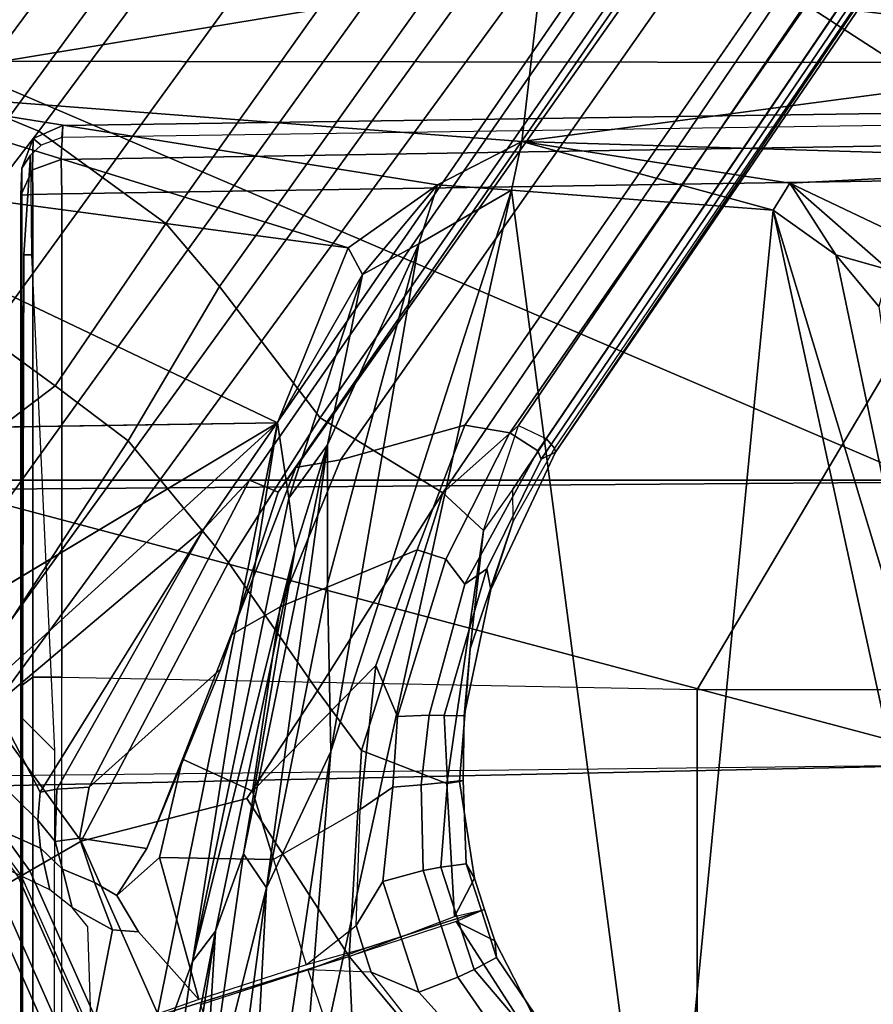
# Model space of a CAD drawing. Units: inches. Extents: x -74 to 74, y -72 to 72.
# Drawn here: x -44 to -43, y -42 to -40 of the extents above; entities that cross this region are included whole.
import ezdxf

# ---------------------------------------------------------------- set-up
doc = ezdxf.new("R2010")
doc.units = ezdxf.units.IN
doc.header["$MEASUREMENT"] = 0
for name, color, linetype in [('SEAT-BASE', 5, 'Continuous'), ('SEAT-CHASSIS', 5, 'Continuous'), ('SEAT-FABRIC', 5, 'Continuous'), ('SEAT-FRAME', 5, 'Continuous')]:
    doc.layers.add(name, color=color, linetype=linetype)

# ---------------------------------------------------------------- blocks, each defined once
blk = doc.blocks.new('1AERON2_B_TLIMANGL_ARMS_POSTUREFITSL_3T')
at = {"layer": 'SEAT-BASE'}
for points in [[(1.2583, -0.5087, 4.3018), (10.212, -6.9666, 3.2423), (10.0935, -7.0222, 3.1616), (1.2453, -0.5667, 4.1832)], [(1.2583, -0.5087, 4.3018), (1.6317, -0.6604, 5.6622), (8.3276, -5.7822, 3.9879), (10.212, -6.9666, 3.2423)], [(1.2144, -0.6768, 4.119), (1.2453, -0.5667, 4.1832), (10.0935, -7.0222, 3.1616), (10.0057, -7.1175, 3.1096)], [(1.8442, -0.7627, 6.6264), (11.0112, -7.713, 4.1389), (10.6876, -7.3537, 4.2077), (1.9818, -0.6018, 6.5161)], [(1.7173, -0.7076, 5.8711), (8.366, -5.7674, 4.1787), (8.3276, -5.7822, 3.9879), (1.6317, -0.6604, 5.6622)], [(1.2144, -0.6768, 4.119), (10.0057, -7.1175, 3.1096), (9.9373, -7.2199, 3.0957), (1.1167, -0.8113, 4.119)], [(1.7173, -0.7076, 5.8711), (1.7517, -0.6778, 6.004), (8.4075, -5.7367, 4.297), (8.366, -5.7674, 4.1787)], [(1.7875, -0.7046, 6.1381), (8.4414, -5.6689, 4.4046), (8.4075, -5.7367, 4.297), (1.7517, -0.6778, 6.004)], [(1.8538, -0.6949, 6.156), (7.4769, -4.922, 4.7054), (7.3701, -4.8696, 4.6837), (1.7875, -0.7046, 6.1381)], [(1.8538, -0.6949, 6.156), (2.0432, -0.6869, 6.1669), (7.9302, -5.1715, 4.6181), (7.4769, -4.922, 4.7054)], [(10.9221, -7.7762, 4.1776), (11.0112, -7.713, 4.1389), (1.8442, -0.7627, 6.6264), (1.7632, -0.9924, 6.6746)], [(1.3426, -1.1283, 6.7516), (1.0882, -0.7937, 6.8397), (0.9016, -1.0001, 6.8397), (1.2616, -1.2357, 6.7366)], [(1.0882, -0.7937, 6.8397), (1.3426, -1.1283, 6.7516), (1.4879, -0.9283, 6.7516), (1.0882, -0.7937, 6.8397)], [(0.6216, -1.0783, 6.1133), (0.5415, -0.9395, 1.5256), (0.7262, -0.8053, 1.5256), (0.8334, -0.9243, 6.1133)], [(1.1167, -0.8113, 4.119), (9.9373, -7.2199, 3.0957), (9.861, -7.3166, 3.1096), (1.019, -0.9459, 4.119)], [(1.4879, -0.9283, 6.7516), (1.7169, -1.1045, 6.6862), (1.7632, -0.9924, 6.6746), (1.5651, -0.818, 6.7366)], [(0.8435, -0.9355, 6.9828), (0.8304, -0.921, 7.0624), (0.6193, -1.0744, 7.0624), (0.6291, -1.0913, 6.9828)], [(0.6216, -1.0783, 6.1133), (0.3816, -1.185, 6.1133), (0.3328, -1.0324, 1.5256), (0.5415, -0.9395, 1.5256)], [(0.9016, -1.0001, 6.8397), (0.8435, -0.9355, 6.9828), (0.6291, -1.0913, 6.9828), (0.6725, -1.1665, 6.8397)], [(1.4879, -0.9283, 6.7516), (1.3426, -1.1283, 6.7516), (1.581, -1.2915, 6.6862), (1.7169, -1.1045, 6.6862)], [(0.9238, -1.0093, 4.1832), (1.019, -0.9459, 4.119), (9.861, -7.3166, 3.1096), (9.7976, -7.4295, 3.1616)], [(0.5702, -0.9892, 8.1372), (0.5521, -0.958, 8.1372), (0.3417, -1.0517, 8.1372), (0.3529, -1.086, 8.1372)], [(0.592, -1.0271, 8.1196), (0.5702, -0.9892, 8.1372), (0.3529, -1.086, 8.1372), (0.3664, -1.1276, 8.1196)], [(10.8603, -7.8897, 4.1833), (10.9221, -7.7762, 4.1776), (1.7632, -0.9924, 6.6746), (1.7169, -1.1045, 6.6862)], [(0.7024, -1.0167, 4.2595), (0.7955, -1.0088, 4.2842), (0.7035, -1.1029, 5.4975), (0.6624, -1.1068, 5.4814)], [(1.0825, -1.3834, 6.7006), (1.2616, -1.2357, 6.7366), (0.9016, -1.0001, 6.8397), (0.6725, -1.1665, 6.8397)], [(0.7035, -1.1029, 5.4975), (0.7955, -1.0088, 4.2842), (0.8726, -1.0395, 4.3018), (0.7448, -1.1064, 5.494)], [(0.9238, -1.0093, 4.1832), (9.7976, -7.4295, 3.1616), (9.7813, -7.5593, 3.2423), (0.8726, -1.0395, 4.3018)], [(0.6016, -1.0437, 8.0765), (0.592, -1.0271, 8.1196), (0.3664, -1.1276, 8.1196), (0.3723, -1.1459, 8.0765)], [(0.7024, -1.0167, 4.2595), (0.6624, -1.1068, 5.4814), (0.6008, -1.1208, 5.6198), (0.6457, -1.0275, 4.2123)], [(0.9386, -1.2271, 5.5781), (0.7448, -1.1064, 5.494), (0.8726, -1.0395, 4.3018), (1.1323, -1.3477, 5.6622)], [(1.1323, -1.3477, 5.6622), (0.8726, -1.0395, 4.3018), (9.7813, -7.5593, 3.2423), (8.0726, -6.1332, 3.9879)], [(0.3833, -1.1795, 7.0624), (0.6193, -1.0744, 7.0624), (0.6016, -1.0437, 8.0765), (0.3723, -1.1459, 8.0765)], [(0.6291, -1.0913, 6.9828), (0.6193, -1.0744, 7.0624), (0.3833, -1.1795, 7.0624), (0.3893, -1.1981, 6.9828)], [(0.6725, -1.1665, 6.8397), (0.6291, -1.0913, 6.9828), (0.3893, -1.1981, 6.9828), (0.4161, -1.2807, 6.8397)], [(0.6314, -1.1391, 5.8813), (0.5751, -1.1534, 5.9592), (0.6008, -1.1208, 5.6198), (0.6624, -1.1068, 5.4814)], [(0.6314, -1.1391, 5.8813), (0.6624, -1.1068, 5.4814), (0.7035, -1.1029, 5.4975), (0.6718, -1.1286, 5.8523)], [(0.7488, -1.1311, 5.7919), (0.6718, -1.1286, 5.8523), (0.7035, -1.1029, 5.4975), (0.7448, -1.1064, 5.494)], [(1.1323, -1.3477, 5.6622), (0.7488, -1.1311, 5.7919), (0.7448, -1.1064, 5.494)], [(10.8603, -7.8897, 4.1833), (1.7169, -1.1045, 6.6862), (1.581, -1.2915, 6.6862), (10.8596, -7.8907, 4.1833)], [(0.6718, -1.1286, 5.8523), (0.6768, -1.1642, 6.0349), (0.6119, -1.1865, 6.0887), (0.6314, -1.1391, 5.8813)], [(0.6718, -1.1286, 5.8523), (0.7488, -1.1311, 5.7919), (0.7522, -1.1785, 6.0105), (0.6768, -1.1642, 6.0349)], [(1.2616, -1.2357, 6.7366), (1.4887, -1.3703, 6.6746), (1.581, -1.2915, 6.6862), (1.3426, -1.1283, 6.7516)], [(0.5751, -1.1534, 5.9592), (0.6314, -1.1391, 5.8813), (0.6119, -1.1865, 6.0887), (0.5422, -1.2129, 6.1233)], [(1.1323, -1.3477, 5.6622), (1.2037, -1.4146, 5.8711), (0.7522, -1.1785, 6.0105), (0.7488, -1.1311, 5.7919)], [(0.5464, -1.1765, 6.0185), (0.5751, -1.1534, 5.9592), (0.5422, -1.2129, 6.1233), (0.384, -1.1819, 6.06)], [(0.5031, -1.5608, 6.6517), (0.7355, -1.4104, 6.7098), (0.6725, -1.1665, 6.8397), (0.4161, -1.2807, 6.8397)], [(0.5927, -1.2192, 6.1505), (0.6119, -1.1865, 6.0887), (0.6768, -1.1642, 6.0349), (0.6618, -1.2634, 6.181)], [(0.7522, -1.1785, 6.0105), (0.9255, -1.3716, 6.06), (0.6618, -1.2634, 6.181), (0.6768, -1.1642, 6.0349)], [(1.0825, -1.3834, 6.7006), (0.6725, -1.1665, 6.8397), (0.7355, -1.4104, 6.7098), (0.8937, -1.5144, 6.6391)], [(0.384, -1.1819, 6.06), (0.5422, -1.2129, 6.1233), (0.5394, -1.2512, 6.1935), (0.4395, -1.3399, 6.3003)], [(0.5394, -1.2512, 6.1935), (0.5422, -1.2129, 6.1233), (0.6119, -1.1865, 6.0887), (0.5927, -1.2192, 6.1505)], [(0.7522, -1.1785, 6.0105), (1.2037, -1.4146, 5.8711), (1.1859, -1.4565, 6.004), (0.9255, -1.3716, 6.06)], [(0.5394, -1.2512, 6.1935), (0.5927, -1.2192, 6.1505), (0.6487, -1.2819, 6.2762), (0.4395, -1.3399, 6.3003)], [(0.5927, -1.2192, 6.1505), (0.6618, -1.2634, 6.181), (0.7932, -1.3156, 6.2525), (0.6487, -1.2819, 6.2762)], [(1.2616, -1.2357, 6.7366), (1.0825, -1.3834, 6.7006), (1.2953, -1.5183, 6.6264), (1.4887, -1.3703, 6.6746)], [(0.9255, -1.3716, 6.06), (0.9763, -1.3875, 6.1793), (0.7932, -1.3156, 6.2525), (0.6618, -1.2634, 6.181)], [(0.4161, -1.2807, 6.8397), (0.1416, -1.339, 6.8397), (0.234, -1.5733, 6.7098), (0.5031, -1.5608, 6.6517)], [(0.6487, -1.2819, 6.2762), (0.6454, -1.4499, 6.2849), (0.4907, -1.4977, 6.2908), (0.4395, -1.3399, 6.3003)], [(0.6487, -1.2819, 6.2762), (0.7932, -1.3156, 6.2525), (0.7459, -1.4186, 6.2723), (0.6454, -1.4499, 6.2849)], [(1.581, -1.2915, 6.6862), (1.4887, -1.3703, 6.6746), (10.7707, -7.9846, 4.1776), (10.8596, -7.8907, 4.1833)], [(0.9763, -1.3875, 6.1793), (1.0173, -1.4594, 6.2079), (0.7459, -1.4186, 6.2723), (0.7932, -1.3156, 6.2525)], [(0.4321, -1.3423, 6.3003), (0.4834, -1.5001, 6.2908), (0.3301, -1.5523, 6.2849), (0.2287, -1.4184, 6.2762)], [(1.1323, -1.3477, 5.6622), (8.0726, -6.1332, 3.9879), (8.0704, -6.1743, 4.1787), (1.2037, -1.4146, 5.8711)], [(0.9763, -1.3875, 6.1793), (0.9255, -1.3716, 6.06), (1.1859, -1.4565, 6.004), (1.2224, -1.4823, 6.1381)], [(1.4887, -1.3703, 6.6746), (1.2953, -1.5183, 6.6264), (10.7381, -8.0888, 4.1389), (10.7707, -7.9846, 4.1776)], [(0.8937, -1.5144, 6.6391), (1.1848, -1.6988, 6.5161), (1.2953, -1.5183, 6.6264), (1.0825, -1.3834, 6.7006)], [(0.9763, -1.3875, 6.1793), (1.2224, -1.4823, 6.1381), (1.2337, -1.5483, 6.156), (1.0173, -1.4594, 6.2079)], [(0.5031, -1.5608, 6.6517), (0.8061, -1.5789, 6.5979), (0.8937, -1.5144, 6.6391), (0.7355, -1.4104, 6.7098)], [(0.7459, -1.4186, 6.2723), (0.931, -1.6002, 6.2319), (0.7193, -1.5771, 6.2534), (0.6454, -1.4499, 6.2849)], [(0.7459, -1.4186, 6.2723), (1.0173, -1.4594, 6.2079), (1.1009, -1.661, 6.2066), (0.931, -1.6002, 6.2319)], [(1.1859, -1.4565, 6.004), (1.2037, -1.4146, 5.8711), (8.0704, -6.1743, 4.1787), (8.054, -6.2233, 4.297)], [(0.7193, -1.5771, 6.2534), (0.6454, -1.4499, 6.2849), (0.4907, -1.4977, 6.2908), (0.5485, -1.5712, 6.2657)], [(1.0173, -1.4594, 6.2079), (1.2337, -1.5483, 6.156), (1.2847, -1.7309, 6.1669), (1.1009, -1.661, 6.2066)], [(1.1859, -1.4565, 6.004), (8.054, -6.2233, 4.297), (8, -6.2765, 4.4046), (1.2224, -1.4823, 6.1381)], [(1.2224, -1.4823, 6.1381), (6.9088, -5.5046, 4.6837), (6.9916, -5.59, 4.7054), (1.2337, -1.5483, 6.156)], [(0.4798, -1.5935, 6.2657), (0.4834, -1.5001, 6.2908), (0.3301, -1.5523, 6.2849), (0.3451, -1.6987, 6.2534)], [(0.4798, -1.5935, 6.2657), (0.4798, -1.5935, 6.2657), (0.4834, -1.5001, 6.2908), (0.5141, -1.5823, 6.2657)], [(0.5141, -1.5823, 6.2657), (0.4907, -1.4977, 6.2908), (0.5485, -1.5712, 6.2657)], [(0.8937, -1.5144, 6.6391), (0.8061, -1.5789, 6.5979), (1.1848, -1.6988, 6.5161)], [(1.1848, -1.6988, 6.5161), (10.2964, -7.8921, 4.2077), (10.7381, -8.0888, 4.1389), (1.2953, -1.5183, 6.6264)], [(1.2847, -1.7309, 6.1669), (1.2337, -1.5483, 6.156), (6.9916, -5.59, 4.7054), (7.369, -5.944, 4.6181)], [(0.234, -1.5733, 6.7098), (0.1671, -1.7505, 6.6391), (0.2759, -1.7512, 6.5979), (0.5031, -1.5608, 6.6517)], [(0.2759, -1.7512, 6.5979), (0.3894, -1.8243, 6.4886), (0.5542, -1.7182, 6.5226), (0.5031, -1.5608, 6.6517)], [(0.5031, -1.5608, 6.6517), (0.5616, -1.7158, 6.5226), (0.7573, -1.7048, 6.4886), (0.8061, -1.5789, 6.5979)], [(0.5141, -1.5823, 6.2657), (0.5485, -1.5712, 6.2657), (0.6133, -1.6103, 6.2618), (0.5318, -1.6368, 6.2618)], [(0.5485, -1.5712, 6.2657), (0.7193, -1.5771, 6.2534), (0.7519, -1.625, 6.2593), (0.6133, -1.6103, 6.2618)], [(0.931, -1.6002, 6.2319), (0.856, -1.6323, 6.2518), (0.7519, -1.625, 6.2593), (0.7193, -1.5771, 6.2534)], [(0.5318, -1.6368, 6.2618), (0.4504, -1.6633, 6.2618), (0.4798, -1.5935, 6.2657), (0.5141, -1.5823, 6.2657)], [(0.7573, -1.7048, 6.4886), (1.1294, -1.7588, 6.4607), (1.1848, -1.6988, 6.5161), (0.8061, -1.5789, 6.5979)], [(0.4504, -1.6633, 6.2618), (0.3468, -1.7566, 6.2593), (0.3451, -1.6987, 6.2534), (0.4798, -1.5935, 6.2657)], [(0.931, -1.6002, 6.2319), (1.1009, -1.661, 6.2066), (1.0873, -1.7032, 6.2224), (0.856, -1.6323, 6.2518)], [(0.5509, -1.6954, 6.284), (0.5318, -1.6368, 6.2618), (0.6133, -1.6103, 6.2618), (0.6292, -1.6699, 6.284)], [(0.6133, -1.6103, 6.2618), (0.7519, -1.625, 6.2593), (0.7553, -1.667, 6.2814), (0.6292, -1.6699, 6.284)], [(0.856, -1.6323, 6.2518), (0.8578, -1.6785, 6.2789), (0.7553, -1.667, 6.2814), (0.7519, -1.625, 6.2593)], [(0.856, -1.6323, 6.2518), (1.0873, -1.7032, 6.2224), (1.0508, -1.7312, 6.2577), (0.8578, -1.6785, 6.2789)], [(0.4725, -1.7209, 6.284), (0.4504, -1.6633, 6.2618), (0.5318, -1.6368, 6.2618), (0.5509, -1.6954, 6.284)], [(0.4725, -1.7209, 6.284), (0.3688, -1.7926, 6.2814), (0.3468, -1.7566, 6.2593), (0.4504, -1.6633, 6.2618)], [(1.2847, -1.7309, 6.1669), (1.2734, -1.7974, 6.1859), (1.0873, -1.7032, 6.2224), (1.1009, -1.661, 6.2066)], [(0.5509, -1.6954, 6.284), (0.6292, -1.6699, 6.284), (0.6341, -1.6959, 6.3048), (0.559, -1.7203, 6.3048)], [(0.7553, -1.667, 6.2814), (0.7593, -1.7055, 6.3212), (0.6341, -1.6959, 6.3048), (0.6292, -1.6699, 6.284)], [(0.7553, -1.667, 6.2814), (0.8578, -1.6785, 6.2789), (0.8576, -1.7007, 6.2976), (0.7593, -1.7055, 6.3212)], [(1.0508, -1.7312, 6.2577), (1.073, -1.7633, 6.2874), (0.8576, -1.7007, 6.2976), (0.8578, -1.6785, 6.2789)], [(0.559, -1.7203, 6.3048), (0.4838, -1.7447, 6.3048), (0.4725, -1.7209, 6.284), (0.5509, -1.6954, 6.284)], [(0.5704, -1.7555, 6.3664), (0.559, -1.7203, 6.3048), (0.6341, -1.6959, 6.3048), (0.6392, -1.7332, 6.3664)], [(0.6179, -1.7454, 6.4297), (0.7603, -1.7231, 6.449), (0.7573, -1.7048, 6.4886), (0.5616, -1.7158, 6.5226)], [(0.6341, -1.6959, 6.3048), (0.7593, -1.7055, 6.3212), (0.7616, -1.7288, 6.3883), (0.6392, -1.7332, 6.3664)], [(0.7573, -1.7048, 6.4886), (0.7603, -1.7231, 6.449), (0.9557, -1.7391, 6.4353), (1.1294, -1.7588, 6.4607)], [(0.8576, -1.7007, 6.2976), (0.8569, -1.7302, 6.3617), (0.7616, -1.7288, 6.3883), (0.7593, -1.7055, 6.3212)], [(0.8576, -1.7007, 6.2976), (1.073, -1.7633, 6.2874), (1.0428, -1.7696, 6.3341), (0.8569, -1.7302, 6.3617)], [(1.2734, -1.7974, 6.1859), (1.2467, -1.8386, 6.2369), (1.0508, -1.7312, 6.2577), (1.0873, -1.7032, 6.2224)], [(1.1848, -1.6988, 6.5161), (1.1294, -1.7588, 6.4607), (1.1294, -1.7588, 6.4607), (1.2838, -1.8102, 6.4477)], [(1.1848, -1.6988, 6.5161), (1.2838, -1.8102, 6.4477), (8.8018, -6.9268, 4.5256), (10.2964, -7.8921, 4.2077)], [(0.4725, -1.7209, 6.284), (0.4838, -1.7447, 6.3048), (0.3882, -1.8261, 6.3212), (0.3688, -1.7926, 6.2814)], [(0.5542, -1.7182, 6.5226), (0.3894, -1.8243, 6.4886), (0.3978, -1.8409, 6.449), (0.526, -1.7752, 6.4297)], [(0.559, -1.7203, 6.3048), (0.5704, -1.7555, 6.3664), (0.5016, -1.7779, 6.3664), (0.4838, -1.7447, 6.3048)], [(0.5542, -1.7182, 6.5226), (0.526, -1.7752, 6.4297), (0.572, -1.7603, 6.4297), (0.5542, -1.7182, 6.5226)], [(0.5616, -1.7158, 6.5226), (0.572, -1.7603, 6.4297), (0.6179, -1.7454, 6.4297), (0.5616, -1.7158, 6.5226)], [(0.7616, -1.7288, 6.3883), (0.7603, -1.7231, 6.449), (0.6179, -1.7454, 6.4297), (0.6392, -1.7332, 6.3664)], [(0.7616, -1.7288, 6.3883), (0.8569, -1.7302, 6.3617), (0.9557, -1.7391, 6.4353), (0.7603, -1.7231, 6.449)], [(0.5704, -1.7555, 6.3664), (0.6392, -1.7332, 6.3664), (0.6179, -1.7454, 6.4297), (0.572, -1.7603, 6.4297)], [(1.0428, -1.7696, 6.3341), (1.1435, -1.8024, 6.3943), (0.9557, -1.7391, 6.4353), (0.8569, -1.7302, 6.3617)], [(1.0508, -1.7312, 6.2577), (1.2467, -1.8386, 6.2369), (1.2343, -1.8433, 6.26), (1.073, -1.7633, 6.2874)], [(1.2847, -1.7309, 6.1669), (4.3268, -3.8375, 5.3925), (3.4454, -3.3034, 5.633), (1.2734, -1.7974, 6.1859)], [(0.5016, -1.7779, 6.3664), (0.4, -1.8463, 6.3883), (0.3882, -1.8261, 6.3212), (0.4838, -1.7447, 6.3048)], [(0.9557, -1.7391, 6.4353), (1.1435, -1.8024, 6.3943), (1.1902, -1.8018, 6.4283), (1.1294, -1.7588, 6.4607)], [(0.572, -1.7603, 6.4297), (0.526, -1.7752, 6.4297), (0.5016, -1.7779, 6.3664), (0.5704, -1.7555, 6.3664)], [(1.2343, -1.8433, 6.26), (1.245, -1.8643, 6.3093), (1.0428, -1.7696, 6.3341), (1.073, -1.7633, 6.2874)], [(1.2646, -1.8511, 6.3972), (1.1902, -1.8018, 6.4283), (1.1294, -1.7588, 6.4607), (1.2838, -1.8102, 6.4477)], [(0.5016, -1.7779, 6.3664), (0.526, -1.7752, 6.4297), (0.3978, -1.8409, 6.449), (0.4, -1.8463, 6.3883)], [(1.0428, -1.7696, 6.3341), (1.245, -1.8643, 6.3093), (1.2505, -1.8631, 6.3529), (1.1435, -1.8024, 6.3943)], [(1.2646, -1.8511, 6.3972), (1.2505, -1.8631, 6.3529), (1.1435, -1.8024, 6.3943), (1.1902, -1.8018, 6.4283)], [(1.2467, -1.8386, 6.2369), (1.2734, -1.7974, 6.1859), (3.4454, -3.3034, 5.633), (3.4855, -3.3577, 5.6397)], [(1.2646, -1.8511, 6.3972), (8.1741, -6.5443, 4.6397), (8.8018, -6.9268, 4.5256), (1.2838, -1.8102, 6.4477)], [(1.2467, -1.8386, 6.2369), (3.4855, -3.3577, 5.6397), (3.054, -3.0807, 5.78), (1.2343, -1.8433, 6.26)], [(1.2343, -1.8433, 6.26), (3.054, -3.0807, 5.78), (2.2236, -2.5256, 6.0373), (1.245, -1.8643, 6.3093)], [(7.9949, -6.4511, 4.6557), (1.2505, -1.8631, 6.3529), (1.2646, -1.8511, 6.3972), (8.1741, -6.5443, 4.6397)], [(7.3428, -6.0344, 4.7721), (7.9949, -6.4511, 4.6557), (1.2505, -1.8631, 6.3529), (1.245, -1.8643, 6.3093)], [(7.3428, -6.0344, 4.7721), (1.245, -1.8643, 6.3093), (2.2236, -2.5256, 6.0373), (7.4363, -6.0989, 4.6757)]]:
    blk.add_3dface(points, dxfattribs=at)
at = {"layer": 'SEAT-CHASSIS', "invisible_edges": 1}
blk.add_3dface([(0.6108, -0.3272, 11.3622), (1.2658, 0, 11.3622), (1.2879, -1.4555, 11.3597)], dxfattribs=at)
at = {"layer": 'SEAT-CHASSIS'}
for points in [[(1.2658, 0, 11.3622), (1.6644, -0.6658, 11.3576), (1.2879, -1.4555, 11.3597)], [(1.2879, -1.4555, 11.3597), (0.4409, -0.527, 11.3622), (0.6108, -0.3272, 11.3622)], [(0.2074, -0.6466, 11.3622), (0.4409, -0.527, 11.3622), (0.2755, -1.2502, 11.3594)], [(0.2755, -1.2502, 11.3594), (0.4409, -0.527, 11.3622), (1.2879, -1.4555, 11.3597)], [(1.2879, -1.4555, 11.3597), (1.6644, -0.6658, 11.3576), (1.5453, -1.5593, 11.3572)], [(1.6644, -0.6658, 11.3576), (1.7793, -0.8046, 11.3277), (1.5453, -1.5593, 11.3572)], [(1.7793, -0.8046, 11.3277), (1.6379, -1.691, 11.3147), (1.5453, -1.5593, 11.3572)], [(1.6379, -1.691, 11.3147), (1.7793, -0.8046, 11.3277), (1.7017, -1.8149, 11.287)], [(1.7017, -1.8149, 11.287), (1.7793, -0.8046, 11.3277), (1.9511, -1.8438, 11.2381)], [(1.9511, -1.8438, 11.2381), (1.7793, -0.8046, 11.3277), (1.9569, -0.9474, 11.2976)], [(0.2755, -1.2502, 11.3594), (0.4955, -1.3303, 11.3348), (0.0258, -1.2636, 11.3351)], [(0.4955, -1.3303, 11.3348), (0.2755, -1.2502, 11.3594), (1.2879, -1.4555, 11.3597)], [(0.1694, -1.3079, 11.2964), (0.0258, -1.2636, 11.3351), (0.5403, -1.3645, 11.2943)], [(0.0258, -1.2636, 11.3351), (0.4955, -1.3303, 11.3348), (0.5403, -1.3645, 11.2943)], [(0.2327, -1.3458, 10.8698), (0.1694, -1.3079, 11.2964), (0.5403, -1.3645, 11.2943)], [(1.1772, -1.4724, 11.339), (1.1024, -1.4817, 11.2994), (0.4955, -1.3303, 11.3348)], [(1.2879, -1.4555, 11.3597), (1.1772, -1.4724, 11.339), (0.4955, -1.3303, 11.3348)], [(0.5403, -1.3645, 11.2943), (0.4955, -1.3303, 11.3348), (1.1024, -1.4817, 11.2994)], [(0.1308, -1.3756, 10.767), (0.2327, -1.3458, 10.8698), (0.604, -1.4392, 10.9488)], [(0.2327, -1.3458, 10.8698), (0.6541, -1.4054, 11.0427), (0.604, -1.4392, 10.9488)], [(0.6541, -1.4054, 11.0427), (0.2327, -1.3458, 10.8698), (0.5403, -1.3645, 11.2943)], [(-0.08, -1.4029, 10.652), (0.1308, -1.3756, 10.767), (0.604, -1.4392, 10.9488)], [(0.5403, -1.3645, 11.2943), (1.1024, -1.4817, 11.2994), (0.6541, -1.4054, 11.0427)], [(0.8046, -1.5341, 10.9855), (-0.08, -1.4029, 10.652), (0.604, -1.4392, 10.9488)], [(0.8046, -1.5341, 10.9855), (0.1993, -1.486, 10.7456), (-0.08, -1.4029, 10.652)], [(0.604, -1.4392, 10.9488), (0.6541, -1.4054, 11.0427), (1.2556, -1.529, 11.2872)], [(0.6541, -1.4054, 11.0427), (1.1024, -1.4817, 11.2994), (1.2556, -1.529, 11.2872)], [(1.2556, -1.529, 11.2872), (1.051, -1.5289, 11.1235), (0.604, -1.4392, 10.9488)], [(0.8046, -1.5341, 10.9855), (0.604, -1.4392, 10.9488), (1.051, -1.5289, 11.1235)], [(1.1772, -1.4724, 11.339), (1.2879, -1.4555, 11.3597), (1.5063, -1.5805, 11.3531)], [(1.2879, -1.4555, 11.3597), (1.5453, -1.5593, 11.3572), (1.5063, -1.5805, 11.3531)], [(1.1772, -1.4724, 11.339), (1.2556, -1.529, 11.2872), (1.1024, -1.4817, 11.2994)], [(1.5063, -1.5805, 11.3531), (1.2556, -1.529, 11.2872), (1.1772, -1.4724, 11.339)], [(-0.0638, -2.0227, 10.647), (0.1993, -1.486, 10.7456), (1.6301, -1.8, 11.2851)], [(0.8046, -1.5341, 10.9855), (1.6301, -1.8, 11.2851), (0.1993, -1.486, 10.7456)], [(1.5515, -1.6634, 11.3087), (0.8046, -1.5341, 10.9855), (1.051, -1.5289, 11.1235)], [(1.5515, -1.6634, 11.3087), (1.6301, -1.8, 11.2851), (0.8046, -1.5341, 10.9855)], [(1.2556, -1.529, 11.2872), (1.5515, -1.6634, 11.3087), (1.051, -1.5289, 11.1235)], [(1.2556, -1.529, 11.2872), (1.5063, -1.5805, 11.3531), (1.5515, -1.6634, 11.3087)], [(1.5453, -1.5593, 11.3572), (1.6379, -1.691, 11.3147), (1.5063, -1.5805, 11.3531)], [(1.5515, -1.6634, 11.3087), (1.5063, -1.5805, 11.3531), (1.6379, -1.691, 11.3147)], [(1.6379, -1.691, 11.3147), (1.6301, -1.8, 11.2851), (1.5515, -1.6634, 11.3087)], [(1.6379, -1.691, 11.3147), (1.7017, -1.8149, 11.287), (1.6301, -1.8, 11.2851)], [(-0.0638, -2.0227, 10.647), (1.6301, -1.8, 11.2851), (1.601, -2.1845, 11.2738)], [(1.601, -2.1845, 11.2738), (1.6301, -1.8, 11.2851), (1.7017, -1.8149, 11.287)], [(1.6406, -2.2091, 11.2704), (1.601, -2.1845, 11.2738), (1.7017, -1.8149, 11.287)], [(1.6406, -2.2091, 11.2704), (1.7017, -1.8149, 11.287), (1.6714, -2.8143, 11.1885)], [(1.6714, -2.8143, 11.1885), (1.7017, -1.8149, 11.287), (1.8337, -2.8101, 11.1472)], [(1.8337, -2.8101, 11.1472), (1.7017, -1.8149, 11.287), (1.9511, -1.8438, 11.2381)], [(1.8337, -2.8101, 11.1472), (1.9511, -1.8438, 11.2381), (2.0039, -2.8051, 11.1319)], [(-0.0638, -2.0227, 10.647), (1.601, -2.1845, 11.2738), (0.3433, -2.4585, 10.7997)], [(0.3433, -2.4585, 10.7997), (1.601, -2.1845, 11.2738), (0.7447, -2.4427, 10.9637)], [(0.7447, -2.4427, 10.9637), (1.601, -2.1845, 11.2738), (1.5352, -2.2771, 11.28)], [(1.5352, -2.2771, 11.28), (1.601, -2.1845, 11.2738), (1.6406, -2.2091, 11.2704)], [(1.5131, -2.3549, 11.2998), (1.5352, -2.2771, 11.28), (1.6406, -2.2091, 11.2704)], [(1.5542, -2.3908, 11.2897), (1.5131, -2.3549, 11.2998), (1.6406, -2.2091, 11.2704)], [(1.6406, -2.2091, 11.2704), (1.6714, -2.8143, 11.1885), (1.5542, -2.3908, 11.2897)], [(0.7447, -2.4427, 10.9637), (1.5352, -2.2771, 11.28), (1.4593, -2.3401, 11.2901)], [(1.4593, -2.3401, 11.2901), (1.5352, -2.2771, 11.28), (1.5131, -2.3549, 11.2998)]]:
    blk.add_3dface(points, dxfattribs=at)
at = {"layer": 'SEAT-FABRIC'}
for points in [[(0.2071, -8.6124, 18.8415), (1.2035, -8.6123, 18.9058), (1.2035, 8.6123, 18.9058), (0.2071, 8.6124, 18.8415)], [(2.8004, -8.5493, 18.9354), (2.8004, 8.5493, 18.9354), (1.2035, 8.6123, 18.9058), (1.2035, -8.6123, 18.9058)]]:
    blk.add_3dface(points, dxfattribs=at)
at = {"layer": 'SEAT-FRAME'}
for points in [[(0.7855, -2.4927, 14.141), (0.7528, -0.9997, 14.166), (0.7683, -0.968, 14.113)], [(0.7855, -2.4927, 14.141), (0.7855, -2.4927, 14.141), (1.1898, -0.9699, 14.3792), (0.7528, -0.9997, 14.166)], [(1.1898, -0.9699, 14.3792), (1.1898, -0.9699, 14.3792), (0.7855, -2.4927, 14.141), (1.2008, -2.4107, 14.339)], [(1.2008, -2.4107, 14.339), (1.2008, -2.4107, 14.339), (1.8199, -0.964, 14.5115), (1.1898, -0.9699, 14.3792)], [(1.8199, -0.964, 14.5115), (1.8199, -0.964, 14.5115), (1.2008, -2.4107, 14.339), (1.8181, -2.3643, 14.4658)], [(2.7255, -0.9633, 14.4735), (2.7255, -0.9633, 14.4735), (1.8181, -2.3643, 14.4658), (2.0601, -3.7447, 14.3905)], [(1.8199, -0.964, 14.5115), (1.8199, -0.964, 14.5115), (1.8181, -2.3643, 14.4658), (2.7255, -0.9633, 14.4735)], [(0.8531, -1.0805, 14.5546), (0.8058, -1.1276, 14.5355), (0.1426, -1.1264, 14.5191), (0.1721, -1.0805, 14.5398)], [(0.8531, -1.0805, 14.5546), (0.1721, -1.0805, 14.5398), (0.1881, -1.0782, 14.6409), (0.9006, -1.0782, 14.6572)], [(0.1881, -1.0782, 14.6409), (0.204, -1.0956, 14.6862), (0.914, -1.0956, 14.7001), (0.9006, -1.0782, 14.6572)], [(0.8531, -1.0805, 14.5546), (1.5353, -1.0823, 14.5454), (1.5352, -1.0937, 14.5363), (0.8058, -1.1276, 14.5355)], [(0.8531, -1.0805, 14.5546), (0.9006, -1.0782, 14.6572), (1.6229, -1.0782, 14.6498), (1.6628, -1.0795, 14.5752)], [(0.8531, -1.0805, 14.5546), (1.6628, -1.0795, 14.5752), (1.6819, -1.0924, 14.5603), (1.5353, -1.0823, 14.5454)], [(1.6229, -1.0782, 14.6498), (0.9006, -1.0782, 14.6572), (0.914, -1.0956, 14.7001), (1.624, -1.0955, 14.6926)], [(1.6819, -1.0924, 14.5603), (1.5352, -1.0937, 14.5363), (1.5353, -1.0823, 14.5454)], [(1.6229, -1.0782, 14.6498), (1.624, -1.0955, 14.6926), (1.66, -1.0953, 14.6698)], [(1.7062, -1.0963, 14.5802), (1.6628, -1.0795, 14.5752), (1.6229, -1.0782, 14.6498), (1.66, -1.0953, 14.6698)], [(1.6628, -1.0795, 14.5752), (1.7062, -1.0963, 14.5802), (1.6963, -1.1078, 14.5599), (1.6819, -1.0924, 14.5603)], [(0.2034, -1.1383, 14.7033), (0.9139, -1.1384, 14.7173), (0.914, -1.0956, 14.7001), (0.204, -1.0956, 14.6862)], [(1.6247, -1.1384, 14.7098), (1.624, -1.0955, 14.6926), (0.914, -1.0956, 14.7001), (0.9139, -1.1384, 14.7173)], [(1.6247, -1.1384, 14.7098), (1.6751, -1.1373, 14.6786), (1.66, -1.0953, 14.6698), (1.624, -1.0955, 14.6926)], [(1.7062, -1.0963, 14.5802), (1.66, -1.0953, 14.6698), (1.6751, -1.1373, 14.6786), (1.7251, -1.1398, 14.5827)], [(1.7251, -1.1398, 14.5827), (1.7075, -1.1385, 14.5605), (1.6963, -1.1078, 14.5599), (1.7062, -1.0963, 14.5802)], [(0.9139, -1.1384, 14.7173), (0.8956, -2.073, 14.693), (0.0974, -2.073, 14.6754), (0.2034, -1.1383, 14.7033)], [(1.6247, -1.1384, 14.7098), (0.9139, -1.1384, 14.7173), (0.8956, -2.073, 14.693), (1.6463, -2.5182, 14.6688)], [(1.6463, -2.5182, 14.6688), (1.6977, -2.512, 14.6361), (1.6751, -1.1373, 14.6786), (1.6247, -1.1384, 14.7098)], [(1.6751, -1.1373, 14.6786), (1.6977, -2.512, 14.6361), (1.7443, -2.4448, 14.5463), (1.7251, -1.1398, 14.5827)], [(1.7075, -1.1385, 14.5605), (1.7251, -1.1398, 14.5827), (1.7443, -2.4448, 14.5463), (1.7275, -2.4849, 14.5227)], [(1.7443, -2.4448, 14.5463), (1.7275, -2.4849, 14.5227), (1.7075, -1.1385, 14.5605), (1.7251, -1.1398, 14.5827)], [(0.8956, -2.073, 14.693), (0.8956, -3.109, 14.6499), (0.0976, -3.109, 14.6324), (0.0974, -2.073, 14.6754)], [(1.6661, -3.3006, 14.6317), (1.6463, -2.5182, 14.6688), (0.8956, -2.073, 14.693), (0.8956, -3.109, 14.6499)]]:
    blk.add_3dface(points, dxfattribs=at)

msp = doc.modelspace()

# ---------------------------------------------------------------- block references
at = {"rotation": 89.99999999999999}
msp.add_blockref('1AERON2_B_TLIMANGL_ARMS_POSTUREFITSL_3T', (-45.4232, -42.2929), dxfattribs=at)

doc.saveas('drawing.dxf')
